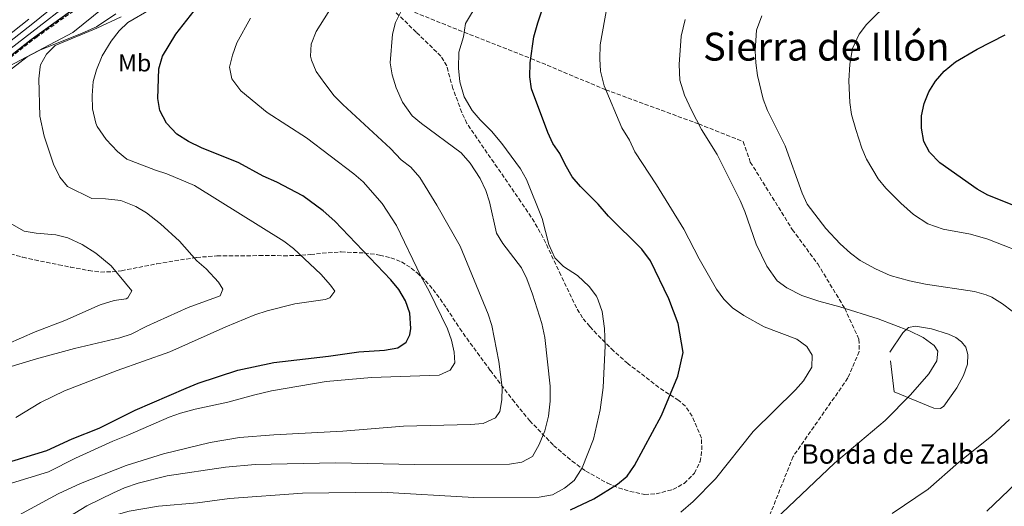
# Model space of a CAD drawing. Units: metres. Extents: x 655258 to 658729, y 4727862 to 4730253.
# Drawn here: x 657026 to 657431, y 4728977 to 4729177 of the extents above; entities that cross this region are included whole.
import ezdxf
from ezdxf.enums import TextEntityAlignment as Align

# ---------------------------------------------------------------- set-up
doc = ezdxf.new("R2010")
doc.units = ezdxf.units.M
doc.header["$MEASUREMENT"] = 0
doc.linetypes.add('DGN Style 3', pattern=[2.435891, 1.739922, -0.695969])
for name, color, linetype, lineweight in [('Curva de nivel directora', 30, 'Continuous', 30), ('Curva de nivel intermedia', 30, 'Continuous', 0), ('Etiqueta de uso rústico', 92, 'Continuous', 0), ('Línea  de muro-pared o tapia', 1, 'Continuous', 13), ('Senda', 7, 'DGN Style 3', 0), ('Texto de Borda', 7, 'Continuous', 0), ('Texto de Área (paraje) menor', 7, 'Continuous', 0), ('Zona arbolada', 92, 'DGN Style 3', 0)]:
    doc.layers.add(name, color=color, linetype=linetype, lineweight=lineweight)
doc.styles.add('Style-Arial', font='arial.ttf')

msp = doc.modelspace()

# ---------------------------------------------------------------- linework, layer by layer
at = {"layer": 'Curva de nivel directora', "color": 30, "linetype": 'Continuous', "lineweight": 30, "flags": 128}
for points, elevation in [([(657252.54, 4728975.3), (657262.12, 4728979.81), (657271.82, 4728985.78), (657275.87, 4728989.15), (657278.84, 4728993.56), (657290.03, 4729014.11), (657296.66, 4729030.22), (657298.9, 4729039.91), (657296.79, 4729051.97), (657292.95, 4729061.99), (657285.39, 4729077.67), (657281.82, 4729082.47), (657268.2, 4729096.11), (657263.89, 4729100.94), (657256.64, 4729108.23), (657253.27, 4729112.28), (657250.28, 4729117.26), (657248.1, 4729121.86), (657245.25, 4729125.91), (657243.14, 4729130.45), (657236.44, 4729148.4), (657235.83, 4729153.37), (657235.97, 4729159.08), (657237.46, 4729169.86), (657239.07, 4729175.58), (657245.01, 4729193.51)], 950), ([(657012.26, 4729154.39), (657030.71, 4729168.75), (657049.4, 4729182.15)], 900), ([(657019.23, 4728994.12), (657037.13, 4728999.68), (657047.51, 4729004.47), (657058.69, 4729008.88), (657073.52, 4729016.25), (657094.41, 4729025.3), (657099.41, 4729027.36), (657115.73, 4729032.77), (657130.49, 4729035.91), (657152.94, 4729038.51), (657165.48, 4729040.29), (657176.05, 4729040.98), (657181.46, 4729041.86), (657185, 4729044.16), (657186.41, 4729047.22), (657186.9, 4729049.88), (657186.4, 4729056.22), (657184.6, 4729061.22), (657181.89, 4729065.94), (657178.65, 4729069.86), (657155.66, 4729093.97), (657150.83, 4729098.27), (657142.43, 4729104.48), (657131.79, 4729110.05), (657126.14, 4729112.44), (657116.13, 4729117.97), (657100.69, 4729124.21), (657095.36, 4729126.78), (657090.56, 4729129.75), (657086.38, 4729134.31), (657083.66, 4729139.56), (657082.8, 4729144.49), (657083.13, 4729156.62), (657084.64, 4729161.93), (657090.19, 4729170.88), (657097.71, 4729180.52)], 925), ([(657441.73, 4729097.73), (657424.16, 4729104.73), (657419.75, 4729107.09), (657404.51, 4729118.05), (657400.21, 4729122.35), (657397.8, 4729126.74), (657396.88, 4729132.28), (657396.91, 4729137.35), (657398, 4729142.4), (657399.88, 4729147.21), (657402.63, 4729151.57), (657406.18, 4729155.65), (657410.88, 4729159.55), (657419.85, 4729164.81), (657431.34, 4729170.58)], 975)]:
    msp.add_lwpolyline(points, dxfattribs=dict(at, elevation=elevation))
at = {"layer": 'Curva de nivel intermedia', "color": 30, "linetype": 'Continuous', "lineweight": 0, "flags": 128}
for points, elevation in [([(657388.39, 4729101.38), (657382.23, 4729107.52), (657379.13, 4729111.44), (657374.32, 4729119.47), (657372.33, 4729124.05), (657369.9, 4729131.67), (657368.11, 4729137.89), (657367.4, 4729142.84), (657367.05, 4729151.74), (657367.37, 4729158.51), (657368.54, 4729164.99), (657371.31, 4729170.85), (657374.26, 4729174.89), (657379.12, 4729179.62), (657384.96, 4729183.95), (657391.19, 4729187.4), (657412.12, 4729193.7), (657423.09, 4729196.31), (657432.98, 4729199.96)], 970), ([(657021.65, 4729157.76), (657047.86, 4729171.61), (657078.33, 4729196.25)], 905), ([(657250.1, 4728984.19), (657254.01, 4728987.31), (657257.36, 4728992.54), (657262.03, 4729004.39), (657264.75, 4729016.41), (657266, 4729025.58), (657266.73, 4729042.75), (657266.55, 4729049.79), (657265.52, 4729056.79), (657263.97, 4729061.53), (657263.18, 4729063.1), (657260.25, 4729067.16), (657255.36, 4729071.62), (657249.63, 4729075.33), (657246.13, 4729078.9), (657243.57, 4729084.34), (657240.86, 4729095.03), (657234.39, 4729111.2), (657231.9, 4729115.54), (657224.24, 4729126), (657220.06, 4729130.96), (657215.36, 4729135.65), (657212.14, 4729139.46), (657208.74, 4729145.1), (657207.05, 4729151.26), (657206.44, 4729156.94), (657206.6, 4729163.56), (657208.49, 4729169.8), (657209.33, 4729175.24), (657219.77, 4729192.73)], 945), ([(657045.1, 4729186.55), (657031.4, 4729175.34), (657008.91, 4729157.73)], 890), ([(657047.25, 4729184.35), (657014.5, 4729159.17)], 895), ([(657065.47, 4729179.26), (657057.54, 4729173.93), (657051.66, 4729171.26), (657034.2, 4729164.34), (657028.99, 4729161.54), (657019.99, 4729154.66)], 910), ([(657022.32, 4728971.27), (657041.74, 4728981.89), (657051.04, 4728986.1), (657069.73, 4728993.56), (657085.08, 4728998.23), (657104.38, 4729002.96), (657116.32, 4729004.96), (657130.52, 4729006.14), (657158.91, 4729007.57), (657183.78, 4729009.61), (657211.41, 4729010.3), (657216.56, 4729010.77), (657221.69, 4729013.1), (657223.5, 4729015.77), (657224.22, 4729020.55), (657224.41, 4729025.54), (657223.12, 4729036.21), (657220.18, 4729051.04), (657218.61, 4729055.79), (657207.11, 4729083.65), (657197.59, 4729100.56), (657190.53, 4729111.96), (657186.9, 4729116.14), (657182.94, 4729119.2), (657178.44, 4729123.95), (657158.85, 4729142.03), (657155.3, 4729145.55), (657151.44, 4729150.61), (657147.93, 4729155.62), (657145.93, 4729160.23), (657145.58, 4729161.8), (657145.85, 4729166.8), (657147.94, 4729172.02), (657154.52, 4729182.44)], 935), ([(657079.85, 4729181.21), (657070.42, 4729175.73), (657066.83, 4729172.23), (657063.59, 4729168.08), (657059.9, 4729162), (657057.5, 4729156.25), (657056.17, 4729151.43), (657055.73, 4729145.73), (657055.95, 4729140.18), (657057.23, 4729134.25), (657057.79, 4729132.94), (657061.5, 4729127.54), (657066.15, 4729122.62), (657070.03, 4729119.5), (657081.76, 4729114.91), (657086.52, 4729113.4), (657097.9, 4729108.72), (657134.67, 4729085.83), (657138.59, 4729082.72), (657149.86, 4729072.18), (657153.77, 4729067.61), (657155.65, 4729065.26), (657153.58, 4729062.45), (657151.61, 4729061.76), (657139.2, 4729059.95), (657127.74, 4729057.16), (657122.73, 4729055.49), (657110.73, 4729050.55), (657087.74, 4729040.2), (657066.08, 4729032.53), (657044.33, 4729024.14), (657034.53, 4729019.34), (657024.44, 4729013.28)], 920), ([(657232.38, 4729074.75), (657224.71, 4729084.78), (657222.09, 4729089.05), (657219.16, 4729101.89), (657217.64, 4729106.65), (657215.33, 4729111.53), (657211.32, 4729117.88), (657207.6, 4729122.09), (657191.28, 4729134.14), (657187.44, 4729137.33), (657183.47, 4729143.01), (657180.87, 4729148.79), (657179.2, 4729154.19), (657178.31, 4729159.13), (657179.34, 4729170.86), (657180.53, 4729175.71), (657182.99, 4729180.64)], 940), ([(657297.91, 4728974.25), (657303.03, 4728978.64), (657312.11, 4728987.96), (657327.66, 4729007.48), (657345.12, 4729024.55), (657348.42, 4729028.29), (657351.86, 4729033.91), (657351.92, 4729038.91), (657349.74, 4729042.48), (657345.64, 4729045.41), (657332.21, 4729050.58), (657323.88, 4729055.17), (657319.2, 4729058.41), (657315.67, 4729061.94), (657312.53, 4729066.04), (657305.43, 4729078.48), (657299.13, 4729090.64), (657287.87, 4729108.99), (657279.06, 4729122.47), (657276.74, 4729127.33), (657273.61, 4729132.44), (657266.34, 4729149.66), (657264.92, 4729155.72), (657264.58, 4729160.71), (657264.68, 4729166.54), (657267.55, 4729182.62)], 955), ([(657029.74, 4729177.15), (657007.2, 4729159.43)], 885), ([(657020.75, 4728985.72), (657037.86, 4728990.87), (657048.96, 4728996.52), (657064.24, 4729003.53), (657070.44, 4729005.93), (657087.39, 4729013.33), (657092.08, 4729015.04), (657098.15, 4729016.66), (657111.63, 4729019.53), (657122.17, 4729022.47), (657129.55, 4729024.17), (657152.03, 4729027.99), (657170.74, 4729029.7), (657198.47, 4729030.65), (657202.97, 4729032.71), (657204.9, 4729035.78), (657204.7, 4729040.14), (657203.57, 4729045.01), (657202, 4729049.77), (657194.39, 4729065.25), (657190.99, 4729071.41), (657180.97, 4729092.17), (657175.06, 4729101.3), (657167.25, 4729110.2), (657163.47, 4729113.47), (657143.9, 4729128.29), (657127.82, 4729138.65), (657116.93, 4729147.65), (657113.29, 4729152.49), (657112.28, 4729157.37), (657113.55, 4729162.21), (657115.28, 4729167.29), (657120.84, 4729177.48)], 930), ([(657067.76, 4729178.07), (657057.72, 4729173.36), (657040.55, 4729166.25), (657036.96, 4729162.7), (657034.53, 4729158.32), (657034.33, 4729157.46), (657033.83, 4729152.49), (657034.29, 4729137.18), (657036.05, 4729128.98), (657039.81, 4729117.38), (657042.54, 4729112.15), (657045.62, 4729108.23), (657055.64, 4729103.25), (657061.23, 4729103.13), (657067.51, 4729102.48), (657073.74, 4729099.97), (657078.07, 4729097.48), (657083.82, 4729092.94), (657091.74, 4729085.79), (657098.83, 4729077.71), (657102.63, 4729074.45), (657107.74, 4729068.97), (657109.5, 4729066.09), (657108.49, 4729063.29), (657095.2, 4729058.46), (657078.26, 4729050.79), (657071.87, 4729047.45), (657067.09, 4729045.99), (657048.45, 4729041.66), (657032.83, 4729037.39), (657021.11, 4729033.77)], 915), ([(657328.58, 4728963.63), (657361.06, 4728994.43), (657382.02, 4729012.01), (657392.38, 4729022.5), (657399.92, 4729031.21), (657403.28, 4729036.55), (657403.61, 4729040.53), (657402.12, 4729042.89), (657397.57, 4729046.12), (657391.97, 4729048.95), (657379.07, 4729053.77), (657363.38, 4729058.77), (657354.62, 4729061.07), (657347.7, 4729063.48), (657341.57, 4729066.56), (657337.48, 4729069.44), (657333.23, 4729075.42), (657328.9, 4729084.59), (657324.28, 4729097.91), (657322.31, 4729102.5), (657312.81, 4729121.41), (657306.41, 4729131.76), (657302.37, 4729139.63), (657299.42, 4729145.83), (657297.53, 4729151.94), (657297.21, 4729158.39), (657298.11, 4729170.03), (657299.73, 4729177.01)], 960), ([(657434.23, 4729057), (657430.26, 4729060.05), (657425.87, 4729062.69), (657423.55, 4729063.72), (657418.74, 4729065.13), (657398.55, 4729068.1), (657392.02, 4729069.44), (657384.06, 4729071.68), (657377.98, 4729074.44), (657371.69, 4729077.84), (657367.68, 4729080.84), (657363.49, 4729084.62), (657357.51, 4729090.95), (657349.85, 4729101), (657347.78, 4729105.55), (657340.85, 4729125.02), (657333.59, 4729139.48), (657331.83, 4729144.15), (657329.45, 4729153.91), (657328.74, 4729159.09), (657328.45, 4729164.08), (657329.06, 4729172.53), (657331.3, 4729178.39)], 965), ([(657442.44, 4729079.51), (657424.14, 4729086.58), (657417.13, 4729088.7), (657405.77, 4729090.72), (657399.52, 4729092.94), (657393.67, 4729096.75), (657388.39, 4729101.38)], 970), ([(657022.8, 4729092.82), (657027.82, 4729089.94), (657032.73, 4729089.06), (657040.88, 4729088.41), (657045.72, 4729087.15), (657051.72, 4729084.33), (657057.33, 4729080.85), (657063.58, 4729075.63), (657072.12, 4729065.33), (657070.44, 4729062.4), (657069.7, 4729062.05), (657064.77, 4729061.38), (657059.01, 4729059.54), (657044.53, 4729053.13), (657032.29, 4729048.51), (657009.7, 4729038.58)], 910), ([(657043.66, 4728970.88), (657053.61, 4728976.91), (657064.51, 4728982.31), (657069.09, 4728984.33), (657074.64, 4728986.24), (657086.64, 4728989.2), (657110.65, 4728992.81), (657122.8, 4728993.92), (657155.86, 4728994.56), (657188.52, 4728993.88), (657227.43, 4728994.08), (657232.58, 4728994.82), (657236.95, 4728997.26), (657239.68, 4729002.07), (657241.91, 4729007.8), (657243.53, 4729013.77), (657244.23, 4729020), (657244.14, 4729026.08), (657241.98, 4729046.16), (657240.7, 4729051.96), (657236.94, 4729063.94), (657234.59, 4729070.25), (657232.38, 4729074.75)], 940), ([(657384.83, 4728973.7), (657399.7, 4728983.77), (657412.14, 4728994.69), (657425.71, 4729005.55), (657433.05, 4729012.37)], 965), ([(657024.73, 4728945.78), (657034.96, 4728953.49), (657038.65, 4728956.87), (657050, 4728964.84), (657058.86, 4728969.92), (657065.66, 4728973.23), (657070.97, 4728974.72), (657083.02, 4728976.72), (657099.09, 4728978.09), (657112.2, 4728979.95), (657142.29, 4728982.06), (657174.73, 4728982.5), (657212.82, 4728980.37), (657239.58, 4728980.46), (657245.12, 4728981.47), (657250.1, 4728984.19)], 945), ([(657423.84, 4728974.65), (657435.8, 4728986.26)], 970)]:
    msp.add_lwpolyline(points, dxfattribs=dict(at, elevation=elevation))
at = {"layer": 'Línea  de muro-pared o tapia', "color": 1, "linetype": 'Continuous', "lineweight": 13}
msp.add_polyline3d([(657383.95, 4729040.14, 959.68), (657389.25, 4729048.1, 960.16), (657391.55, 4729050.19, 960.39), (657394.4, 4729050.76, 960.48), (657400.99, 4729049.71, 960.8), (657407.98, 4729047.51, 960.87), (657411, 4729046.12, 961.12), (657413.34, 4729044.33, 961.22), (657415.17, 4729042.2, 961.25), (657415.94, 4729039.17, 961.32), (657415.84, 4729035.22, 961.38), (657414.23, 4729030.53, 961.38), (657411.42, 4729025.5, 961.41), (657406.12, 4729017.87, 961.7), (657404.74, 4729016.88, 961.7), (657402, 4729017.07, 961.38), (657385.61, 4729023.82, 960.36), (657384.16, 4729036.58, 959.91)], dxfattribs=at)
at = {"layer": 'Senda', "color": 7, "linetype": 'DGN Style 3', "lineweight": 0}
msp.add_polyline3d([(657326.82, 4729437.75, 890), (657322.58, 4729405.13, 900), (657304.04, 4729363.27, 915), (657269.72, 4729332.91, 925), (657212.05, 4729282.67, 930.12), (657188.7, 4729254.58, 930), (657174.52, 4729205.11, 935), (657183.8, 4729181.76, 940), (657208.78, 4729171.68, 945), (657236.23, 4729160.94, 950), (657267.02, 4729148.04, 955), (657305.27, 4729133.98, 960), (657323.53, 4729126.74, 961.02), (657326.5, 4729118.33, 961.79), (657343.77, 4729090.54, 962.3), (657354.2, 4729076.43, 961.79), (657365.33, 4729058.15, 960), (657371.17, 4729045.41, 958.08), (657371.28, 4729040.36, 957.06), (657366.65, 4729029.49, 956.8), (657344.09, 4728997.19, 958.08), (657332.06, 4728966.93, 960)], dxfattribs=at)
at = {"layer": 'Zona arbolada', "color": 92, "linetype": 'DGN Style 3', "lineweight": 0}
for points in [[(657060.03, 4729188.86, 899.75), (657033.19, 4729169.88, 899.75), (657021.07, 4729160.38, 899.75)], [(657060.03, 4729188.86, 899.75), (657033.19, 4729169.88, 899.75), (657021.07, 4729160.38, 899.75)], [(657008.19, 4729084.67, 910.25), (657027.25, 4729079.14, 913.52), (657032.14, 4729078.05, 913.73), (657041.96, 4729076.06, 912.82), (657046.84, 4729075.13, 912.98), (657054.36, 4729073.69, 914.54), (657059.21, 4729073.08, 915.72), (657064.07, 4729073.1, 916.68), (657067.8, 4729073.58, 917.24), (657082.44, 4729076.49, 919.06), (657098.69, 4729079.1, 920.06), (657107.1, 4729079.67, 920.03), (657124.56, 4729079.82, 919.01), (657134.56, 4729079.8, 919.16), (657139.55, 4729079.81, 919.59), (657145.58, 4729080.22, 920.57), (657150.42, 4729080.82, 921.68), (657158.24, 4729081.38, 923.93), (657167.74, 4729080.9, 926.95), (657174.03, 4729080.07, 929.15), (657178.63, 4729078.95, 930.89), (657183, 4729077.21, 932.65), (657187.04, 4729074.72, 934.4), (657189.49, 4729072.74, 935.55), (657192.88, 4729069.5, 937.25), (657195.98, 4729065.94, 938.83), (657198.89, 4729062.03, 940.22), (657201.5, 4729058.2, 940.63), (657207, 4729049.91, 938.85), (657209.84, 4729045.81, 938.37), (657219.58, 4729032.54, 939.01), (657228.65, 4729020.64, 940.75), (657235.72, 4729011.95, 943.54), (657245.59, 4729001.74, 948.07), (657253.15, 4728995.28, 950.54), (657258.8, 4728991.21, 951.51), (657267.73, 4728986.24, 952.23), (657272.34, 4728984.31, 952.58), (657277, 4728982.81, 953.12), (657283.04, 4728981.6, 954.33), (657287.76, 4728981.86, 956.1), (657294.68, 4728983.59, 960.14), (657299.29, 4728986.15, 962.03), (657303.52, 4728990.29, 962.5), (657305.83, 4728995.13, 962.33), (657306.6, 4729000, 960.51), (657306.37, 4729004.77, 959.01), (657302.52, 4729013.75, 959.01), (657299.8, 4729017.94, 959.01), (657297.06, 4729020.21, 958.74), (657288.85, 4729025.63, 957.15), (657276.1, 4729035.45, 956.62), (657270.27, 4729040.61, 955.95), (657263.32, 4729047.58, 954.51), (657260.43, 4729050.65, 953.11), (657257.49, 4729054.21, 950.91), (657255.02, 4729058.29, 949.48), (657248.58, 4729071.74, 948.69), (657241.3, 4729087.2, 946.84), (657237.68, 4729093.64, 946.22), (657232.14, 4729101.96, 945.78), (657209.91, 4729134.18, 946.03), (657207.82, 4729138.74, 945.95), (657204.16, 4729148.58, 945.79), (657202.85, 4729153.25, 947.32), (657201.6, 4729157.83, 949.76), (657199.24, 4729161.87, 950.8), (657189.07, 4729171.74, 948.16), (657177.66, 4729182.8, 946.57)], [(657183, 4729077.21, 932.65), (657187.04, 4729074.72, 934.4), (657189.49, 4729072.74, 935.55), (657192.88, 4729069.5, 937.25), (657195.98, 4729065.94, 938.83), (657198.89, 4729062.03, 940.22), (657201.5, 4729058.2, 940.63), (657207, 4729049.91, 938.85), (657209.84, 4729045.81, 938.37), (657219.58, 4729032.54, 939.01), (657228.65, 4729020.64, 940.75), (657235.72, 4729011.95, 943.54), (657245.59, 4729001.74, 948.07), (657253.15, 4728995.28, 950.54), (657258.8, 4728991.21, 951.51), (657267.73, 4728986.24, 952.23), (657272.34, 4728984.31, 952.58), (657277, 4728982.81, 953.12), (657283.04, 4728981.6, 954.33), (657287.76, 4728981.86, 956.1), (657294.68, 4728983.59, 960.14), (657299.29, 4728986.15, 962.03), (657303.52, 4728990.29, 962.5), (657305.83, 4728995.13, 962.33), (657306.6, 4729000, 960.51), (657306.37, 4729004.77, 959.01), (657302.52, 4729013.75, 959.01), (657299.8, 4729017.94, 959.01), (657297.06, 4729020.21, 958.74), (657288.85, 4729025.63, 957.15), (657276.1, 4729035.45, 956.62), (657270.27, 4729040.61, 955.95), (657263.32, 4729047.58, 954.51), (657260.43, 4729050.65, 953.11), (657257.49, 4729054.21, 950.91), (657255.02, 4729058.29, 949.48), (657248.58, 4729071.74, 948.69), (657241.3, 4729087.2, 946.84), (657237.68, 4729093.64, 946.22), (657232.14, 4729101.96, 945.78), (657209.91, 4729134.18, 946.03), (657207.82, 4729138.74, 945.95), (657204.16, 4729148.58, 945.79), (657202.85, 4729153.25, 947.32), (657201.6, 4729157.83, 949.76), (657199.24, 4729161.87, 950.8), (657189.07, 4729171.74, 948.16), (657177.66, 4729182.8, 946.57)], [(657008.19, 4729084.67, 910.25), (657027.25, 4729079.14, 913.52), (657032.14, 4729078.05, 913.73), (657041.96, 4729076.06, 912.82), (657046.84, 4729075.13, 912.98), (657054.36, 4729073.69, 914.54), (657059.21, 4729073.08, 915.72), (657064.07, 4729073.1, 916.68), (657067.8, 4729073.58, 917.24), (657082.44, 4729076.49, 919.06), (657098.69, 4729079.1, 920.06), (657107.1, 4729079.67, 920.03), (657124.56, 4729079.82, 919.01), (657134.56, 4729079.8, 919.16), (657139.55, 4729079.81, 919.59), (657145.58, 4729080.22, 920.57), (657150.42, 4729080.82, 921.68), (657158.24, 4729081.38, 923.93), (657167.74, 4729080.9, 926.95), (657174.03, 4729080.07, 929.15), (657178.63, 4729078.95, 930.89), (657183, 4729077.21, 932.65)]]:
    msp.add_polyline3d(points, dxfattribs=at)

# ---------------------------------------------------------------- texts
at = {"layer": 'Etiqueta de uso rústico', "color": 92, "linetype": 'Continuous', "lineweight": 0, "style": 'Style-Arial'}
msp.add_text('Mb', height=7, dxfattribs=at).set_placement((657073.26, 4729159.07, 922.58), align=Align.MIDDLE_CENTER)
at = {"layer": 'Texto de Borda', "color": 7, "linetype": 'Continuous', "lineweight": 0, "style": 'Style-Arial'}
msp.add_text('Borda de Zalba', height=8, dxfattribs=at).set_placement((657347.46, 4728994.21, 958.58))
at = {"layer": 'Texto de Área (paraje) menor', "color": 7, "linetype": 'Continuous', "lineweight": 0, "style": 'Style-Arial'}
msp.add_text('Sierra de Illón', height=11.5, dxfattribs=at).set_placement((657357.75, 4729165.79, 963.76), align=Align.MIDDLE_CENTER)

doc.saveas('drawing.dxf')
